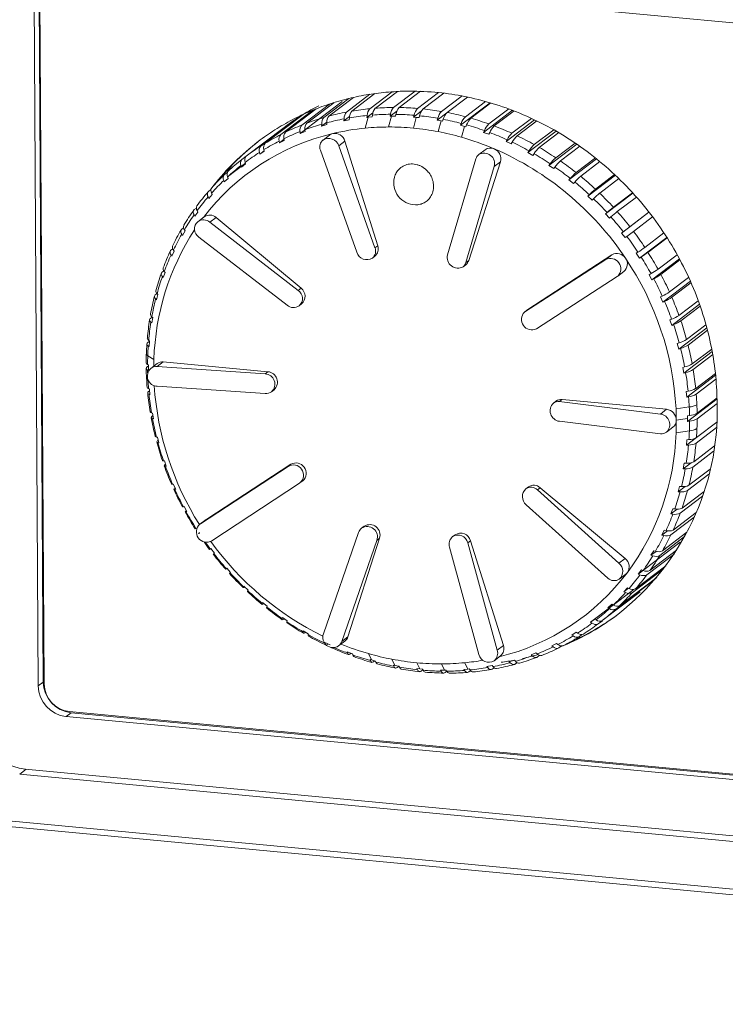
# Model space of a CAD drawing. Units: millimetres. Extents: x -1386 to 536, y 439 to 1788.
# Drawn here: x -583 to -559, y 1569 to 1602 of the extents above; entities that cross this region are included whole.
import ezdxf

# ---------------------------------------------------------------- set-up
doc = ezdxf.new("R2010")
doc.units = ezdxf.units.MM
doc.header["$LTSCALE"] = 23.1
doc.header["$MEASUREMENT"] = 0
doc.layers.get('0').update_dxf_attribs({"lineweight": 18})

msp = doc.modelspace()

# ---------------------------------------------------------------- linework, layer by layer
at = {"lineweight": 15}
for p, q in [((-581.991, 1579.732), (-582.236, 1619.155)), ((-582.065, 1619.285), (-581.82, 1579.862)), ((-581.792, 1579.801), (-582.037, 1619.224)), ((-539.124, 1600.585), (-575.396, 1604.002)), ((-571.458, 1599.343), (-570.659, 1599.95)), ((-571.277, 1599.375), (-570.488, 1599.975)), ((-570.661, 1599.457), (-569.9, 1600.036)), ((-570.476, 1599.473), (-569.722, 1600.046)), ((-569.85, 1599.498), (-569.116, 1600.056)), ((-569.663, 1599.498), (-568.934, 1600.052)), ((-569.032, 1599.466), (-568.318, 1600.009)), ((-568.844, 1599.449), (-568.134, 1599.988)), ((-568.212, 1599.361), (-567.514, 1599.892)), ((-568.025, 1599.326), (-567.33, 1599.855)), ((-573.047, 1598.611), (-571.611, 1599.703)), ((-572.988, 1598.898), (-572.045, 1599.615)), ((-572.818, 1598.963), (-571.899, 1599.662)), ((-572.236, 1599.156), (-571.381, 1599.806)), ((-572.06, 1599.205), (-571.22, 1599.844)), ((-567.568, 1598.891), (-566.557, 1599.661)), ((-567.398, 1599.183), (-566.711, 1599.705)), ((-567.213, 1599.132), (-566.528, 1599.652)), ((-574.24, 1598.274), (-572.943, 1599.26)), ((-573.709, 1598.571), (-572.614, 1599.404)), ((-573.547, 1598.652), (-572.495, 1599.452)), ((-571.548, 1599.047), (-571.356, 1599.193)), ((-570.766, 1599.159), (-570.557, 1599.318)), ((-570.766, 1599.159), (-570.757, 1599.224)), ((-570.572, 1599.24), (-570.581, 1599.175)), ((-570.022, 1598.832), (-569.921, 1599.2)), ((-569.972, 1599.2), (-569.739, 1599.377)), ((-569.972, 1599.2), (-569.958, 1599.265)), ((-569.921, 1599.2), (-569.972, 1599.2)), ((-569.784, 1599.199), (-569.921, 1599.2)), ((-569.771, 1599.264), (-569.784, 1599.199)), ((-569.17, 1599.169), (-568.905, 1599.37)), ((-569.17, 1599.169), (-569.152, 1599.233)), ((-568.982, 1599.151), (-568.964, 1599.216)), ((-568.366, 1599.066), (-568.038, 1599.316)), ((-566.781, 1598.648), (-565.79, 1599.401)), ((-566.595, 1598.934), (-565.917, 1599.449)), ((-566.413, 1598.867), (-565.737, 1599.381)), ((-574.393, 1598.178), (-573.096, 1599.165)), ((-573.096, 1599.165), (-573.087, 1599.151)), ((-572.31, 1598.864), (-572.132, 1598.999)), ((-572.31, 1598.864), (-572.309, 1598.927)), ((-572.134, 1598.913), (-572.31, 1598.864)), ((-572.133, 1598.976), (-572.134, 1598.913)), ((-571.548, 1599.047), (-571.543, 1599.111)), ((-571.366, 1599.08), (-571.548, 1599.047)), ((-571.362, 1599.144), (-571.366, 1599.08)), ((-570.82, 1598.792), (-570.719, 1599.163)), ((-570.719, 1599.163), (-570.766, 1599.159)), ((-570.581, 1599.175), (-570.719, 1599.163)), ((-569.177, 1598.793), (-569.076, 1599.16)), ((-569.076, 1599.16), (-569.17, 1599.169)), ((-569.076, 1599.16), (-568.982, 1599.151)), ((-568.366, 1599.066), (-568.344, 1599.13)), ((-568.23, 1599.04), (-568.366, 1599.066)), ((-568.23, 1599.04), (-568.331, 1598.672)), ((-568.179, 1599.031), (-568.23, 1599.04)), ((-568.157, 1599.095), (-568.179, 1599.031)), ((-567.568, 1598.891), (-567.542, 1598.955)), ((-567.43, 1598.853), (-567.568, 1598.891)), ((-567.43, 1598.853), (-567.531, 1598.482)), ((-567.383, 1598.841), (-567.43, 1598.853)), ((-567.356, 1598.904), (-567.383, 1598.841)), ((-566.011, 1598.336), (-565.036, 1599.077)), ((-565.809, 1598.616), (-565.139, 1599.125)), ((-565.632, 1598.534), (-564.963, 1599.042)), ((-574.892, 1597.832), (-573.595, 1598.818)), ((-573.047, 1598.611), (-573.05, 1598.673)), ((-572.877, 1598.676), (-573.047, 1598.611)), ((-572.88, 1598.738), (-572.877, 1598.676)), ((-572.262, 1598.387), (-572.041, 1598.555)), ((-566.781, 1598.648), (-566.75, 1598.71)), ((-566.599, 1598.581), (-566.781, 1598.648)), ((-566.568, 1598.643), (-566.599, 1598.581)), ((-565.264, 1597.959), (-564.302, 1598.69)), ((-565.046, 1598.231), (-564.382, 1598.736)), ((-564.876, 1598.134), (-564.212, 1598.638)), ((-573.753, 1598.291), (-573.76, 1598.351)), ((-573.753, 1598.291), (-573.596, 1598.411)), ((-573.591, 1598.372), (-573.753, 1598.291)), ((-573.598, 1598.432), (-573.591, 1598.372)), ((-571.517, 1598.351), (-571.728, 1598.19)), ((-571.728, 1598.19), (-570.488, 1594.699)), ((-571.517, 1598.351), (-570.392, 1594.772)), ((-566.011, 1598.336), (-565.976, 1598.396)), ((-565.834, 1598.254), (-566.011, 1598.336)), ((-565.799, 1598.314), (-565.834, 1598.254)), ((-564.545, 1597.519), (-563.593, 1598.243)), ((-564.313, 1597.782), (-563.653, 1598.284)), ((-564.15, 1597.671), (-563.491, 1598.172)), ((-574.424, 1597.905), (-574.434, 1597.964)), ((-574.424, 1597.905), (-574.274, 1598.019)), ((-574.27, 1598.001), (-574.424, 1597.905)), ((-574.281, 1598.059), (-574.27, 1598.001)), ((-572.353, 1598.041), (-571.112, 1594.55)), ((-566.944, 1597.889), (-566.727, 1598.054)), ((-565.264, 1597.959), (-565.225, 1598.017)), ((-565.093, 1597.862), (-565.264, 1597.959)), ((-565.054, 1597.92), (-565.093, 1597.862)), ((-575.522, 1597.129), (-574.915, 1597.59)), ((-575.053, 1597.458), (-575.067, 1597.514)), ((-574.91, 1597.568), (-575.053, 1597.458)), ((-575.035, 1597.722), (-574.892, 1597.831)), ((-574.924, 1597.624), (-574.91, 1597.568)), ((-567.04, 1597.748), (-568.006, 1594.465)), ((-566.201, 1597.642), (-567.283, 1594.271)), ((-566.201, 1597.642), (-566.413, 1597.481)), ((-564.545, 1597.519), (-564.502, 1597.575)), ((-564.382, 1597.408), (-564.545, 1597.519)), ((-563.86, 1597.021), (-562.916, 1597.739)), ((-563.615, 1597.273), (-562.958, 1597.773)), ((-563.46, 1597.148), (-562.804, 1597.647)), ((-575.638, 1597.199), (-575.631, 1597.205)), ((-575.631, 1597.205), (-575.532, 1597.28)), ((-567.379, 1594.198), (-566.413, 1597.481)), ((-564.339, 1597.464), (-564.382, 1597.408)), ((-563.215, 1596.466), (-562.275, 1597.181)), ((-562.956, 1596.708), (-562.302, 1597.205)), ((-575.636, 1596.952), (-575.654, 1597.005)), ((-575.504, 1597.075), (-575.636, 1596.952)), ((-575.522, 1597.128), (-575.504, 1597.075)), ((-563.86, 1597.021), (-563.814, 1597.073)), ((-563.706, 1596.896), (-563.86, 1597.021)), ((-563.659, 1596.949), (-563.706, 1596.896)), ((-562.811, 1596.57), (-562.157, 1597.068)), ((-576.188, 1596.62), (-576.174, 1596.633)), ((-576.174, 1596.633), (-576.092, 1596.695)), ((-576.049, 1596.526), (-576.169, 1596.39)), ((-576.119, 1596.675), (-576.089, 1596.715)), ((-576.069, 1596.577), (-576.049, 1596.526)), ((-563.215, 1596.466), (-563.165, 1596.516)), ((-562.614, 1595.861), (-561.677, 1596.573)), ((-562.343, 1596.09), (-561.69, 1596.586)), ((-576.169, 1596.39), (-576.189, 1596.441)), ((-563.07, 1596.329), (-563.215, 1596.466)), ((-563.02, 1596.379), (-563.07, 1596.329)), ((-562.209, 1595.941), (-561.556, 1596.438)), ((-576.648, 1595.779), (-576.67, 1595.825)), ((-576.663, 1596.009), (-576.591, 1596.063)), ((-576.541, 1595.926), (-576.648, 1595.779)), ((-576.564, 1595.973), (-576.541, 1595.926)), ((-562.614, 1595.861), (-562.56, 1595.907)), ((-562.48, 1595.712), (-562.614, 1595.861)), ((-562.061, 1595.209), (-561.126, 1595.92)), ((-561.779, 1595.424), (-561.127, 1595.92)), ((-576.542, 1595.595), (-576.32, 1595.764)), ((-575.916, 1595.739), (-576.128, 1595.578)), ((-573.11, 1593.246), (-576.128, 1595.578)), ((-575.916, 1595.739), (-573.014, 1593.32)), ((-562.427, 1595.759), (-562.48, 1595.712)), ((-561.657, 1595.265), (-561.005, 1595.762)), ((-577.068, 1595.121), (-577.093, 1595.164)), ((-577.092, 1595.338), (-577.028, 1595.386)), ((-576.975, 1595.278), (-577.068, 1595.121)), ((-577, 1595.322), (-576.975, 1595.278)), ((-562.061, 1595.209), (-562.005, 1595.252)), ((-561.939, 1595.05), (-562.061, 1595.209)), ((-562.005, 1595.252), (-561.779, 1595.424)), ((-561.657, 1595.265), (-561.883, 1595.093)), ((-561.27, 1594.716), (-560.617, 1595.213)), ((-576.511, 1595.07), (-573.494, 1592.738)), ((-561.883, 1595.093), (-561.939, 1595.05)), ((-561.453, 1594.347), (-560.517, 1595.059)), ((-561.161, 1594.548), (-560.508, 1595.045)), ((-577.459, 1594.625), (-577.4, 1594.67)), ((-577.349, 1594.589), (-577.427, 1594.422)), ((-577.376, 1594.628), (-577.349, 1594.589)), ((-570.392, 1594.772), (-570.488, 1594.699)), ((-561.561, 1594.515), (-561.503, 1594.554)), ((-561.453, 1594.347), (-561.561, 1594.515)), ((-577.427, 1594.422), (-577.454, 1594.462)), ((-570.578, 1594.353), (-570.492, 1594.419)), ((-567.283, 1594.271), (-567.379, 1594.198)), ((-562.603, 1594.304), (-565.363, 1592.517)), ((-565.266, 1592.59), (-562.391, 1594.465)), ((-562.391, 1594.465), (-562.603, 1594.304)), ((-561.394, 1594.386), (-561.453, 1594.347)), ((-561.024, 1593.609), (-560.085, 1594.323)), ((-560.818, 1593.971), (-560.164, 1594.468)), ((-560.723, 1593.796), (-560.069, 1594.293)), ((-577.76, 1593.875), (-577.703, 1593.919)), ((-577.659, 1593.862), (-577.722, 1593.688)), ((-577.688, 1593.898), (-577.659, 1593.862)), ((-567.475, 1594.057), (-567.385, 1594.126)), ((-562.196, 1593.735), (-561.984, 1593.896)), ((-561.119, 1593.785), (-561.057, 1593.82)), ((-577.722, 1593.688), (-577.751, 1593.723)), ((-564.973, 1591.936), (-562.213, 1593.723)), ((-562.213, 1593.723), (-562.196, 1593.735)), ((-561.024, 1593.609), (-561.119, 1593.785)), ((-560.962, 1593.645), (-561.024, 1593.609)), ((-560.655, 1592.842), (-559.711, 1593.56)), ((-560.427, 1593.195), (-559.772, 1593.693)), ((-560.347, 1593.013), (-559.691, 1593.512)), ((-577.994, 1593.095), (-577.936, 1593.139)), ((-577.934, 1593.136), (-577.904, 1593.104)), ((-573.014, 1593.32), (-573.11, 1593.246)), ((-577.951, 1592.923), (-577.981, 1592.955)), ((-577.904, 1593.104), (-577.951, 1592.923)), ((-560.736, 1593.024), (-560.673, 1593.055)), ((-560.655, 1592.842), (-560.736, 1593.024)), ((-560.592, 1592.873), (-560.655, 1592.842)), ((-560.101, 1592.393), (-559.443, 1592.894)), ((-573.08, 1592.722), (-572.994, 1592.787)), ((-565.379, 1592.505), (-565.283, 1592.578)), ((-565.379, 1592.505), (-565.363, 1592.517)), ((-565.266, 1592.59), (-565.363, 1592.517)), ((-565.283, 1592.578), (-565.266, 1592.59)), ((-560.351, 1592.051), (-559.4, 1592.774)), ((-560.036, 1592.206), (-559.376, 1592.707)), ((-578.158, 1592.291), (-578.098, 1592.336)), ((-578.112, 1592.134), (-578.143, 1592.162)), ((-578.112, 1592.348), (-578.081, 1592.321)), ((-578.081, 1592.321), (-578.112, 1592.134)), ((-560.416, 1592.238), (-560.351, 1592.265)), ((-560.351, 1592.051), (-560.416, 1592.238)), ((-560.286, 1592.078), (-560.351, 1592.051)), ((-560.112, 1591.243), (-559.152, 1591.973)), ((-559.842, 1591.571), (-559.179, 1592.075)), ((-559.792, 1591.381), (-559.129, 1591.886)), ((-578.252, 1591.467), (-578.188, 1591.516)), ((-578.22, 1591.54), (-578.189, 1591.517)), ((-578.189, 1591.517), (-578.204, 1591.327)), ((-560.162, 1591.433), (-560.096, 1591.455)), ((-578.204, 1591.327), (-578.235, 1591.35)), ((-560.112, 1591.243), (-560.162, 1591.433)), ((-560.046, 1591.265), (-560.112, 1591.243)), ((-559.941, 1590.423), (-558.968, 1591.162)), ((-559.652, 1590.737), (-558.984, 1591.245)), ((-578.041, 1590.883), (-578.253, 1591.007)), ((-577.72, 1590.805), (-577.932, 1590.644)), ((-577.72, 1590.805), (-574.149, 1590.469)), ((-559.618, 1590.544), (-558.949, 1591.053)), ((-578.274, 1590.632), (-578.227, 1590.668)), ((-578.258, 1590.719), (-578.227, 1590.7)), ((-578.225, 1590.508), (-578.257, 1590.527)), ((-578.257, 1590.527), (-578.255, 1590.428)), ((-578.227, 1590.7), (-578.225, 1590.508)), ((-578.148, 1590.581), (-577.93, 1590.747)), ((-574.245, 1590.396), (-577.932, 1590.644)), ((-574.149, 1590.469), (-574.245, 1590.396)), ((-559.975, 1590.615), (-559.908, 1590.633)), ((-559.941, 1590.423), (-559.975, 1590.615)), ((-559.874, 1590.441), (-559.941, 1590.423)), ((-578.235, 1590.183), (-578.246, 1590.189)), ((-559.839, 1589.597), (-558.85, 1590.349)), ((-559.531, 1589.895), (-558.857, 1590.408)), ((-559.514, 1589.702), (-558.837, 1590.216)), ((-578.226, 1589.89), (-578.195, 1589.876)), ((-578.225, 1589.79), (-578.189, 1589.817)), ((-578.195, 1589.876), (-578.177, 1589.683)), ((-577.928, 1589.971), (-574.241, 1589.723)), ((-574.025, 1589.786), (-573.935, 1589.854)), ((-559.857, 1589.79), (-559.789, 1589.804)), ((-559.839, 1589.597), (-559.857, 1589.79)), ((-578.177, 1589.683), (-578.209, 1589.697)), ((-564.394, 1589.396), (-564.304, 1589.464)), ((-564.095, 1589.522), (-564.191, 1589.449)), ((-560.735, 1589.024), (-564.191, 1589.449)), ((-564.095, 1589.522), (-560.524, 1589.185)), ((-559.772, 1589.611), (-559.839, 1589.597)), ((-559.808, 1588.773), (-558.798, 1589.541)), ((-559.482, 1589.054), (-558.799, 1589.573)), ((-560.524, 1589.185), (-560.735, 1589.024)), ((-559.75, 1589.264), (-560.203, 1589.203)), ((-559.481, 1588.861), (-558.796, 1589.382)), ((-578.124, 1589.061), (-578.093, 1589.051)), ((-578.104, 1588.948), (-578.079, 1588.968)), ((-578.093, 1589.051), (-578.059, 1588.859)), ((-578.059, 1588.859), (-578.09, 1588.868)), ((-564.187, 1588.775), (-560.731, 1588.351)), ((-560.193, 1588.818), (-559.808, 1588.869)), ((-559.809, 1588.965), (-559.741, 1588.975)), ((-559.808, 1588.869), (-559.809, 1588.965)), ((-559.808, 1588.773), (-559.808, 1588.869)), ((-559.74, 1588.782), (-559.808, 1588.773)), ((-560.528, 1588.404), (-560.31, 1588.57)), ((-559.747, 1588.447), (-560.2, 1588.386)), ((-559.52, 1588.028), (-558.823, 1588.558)), ((-559.505, 1588.218), (-558.811, 1588.745)), ((-577.952, 1588.236), (-577.922, 1588.231)), ((-577.922, 1588.231), (-577.872, 1588.041)), ((-577.914, 1588.114), (-577.895, 1588.128)), ((-559.846, 1587.956), (-559.504, 1588.216)), ((-559.846, 1587.956), (-559.83, 1588.146)), ((-559.83, 1588.146), (-559.763, 1588.151)), ((-577.872, 1588.041), (-577.902, 1588.046)), ((-559.778, 1587.961), (-559.846, 1587.956)), ((-559.63, 1587.208), (-558.918, 1587.749)), ((-559.598, 1587.394), (-558.89, 1587.933)), ((-577.712, 1587.423), (-577.683, 1587.423)), ((-577.683, 1587.423), (-577.618, 1587.236)), ((-577.655, 1587.292), (-577.642, 1587.302)), ((-577.618, 1587.236), (-577.647, 1587.237)), ((-573.459, 1587.235), (-576.45, 1585.272)), ((-576.239, 1585.433), (-573.363, 1587.309)), ((-573.363, 1587.309), (-573.459, 1587.235)), ((-559.954, 1587.153), (-559.685, 1587.358)), ((-559.954, 1587.153), (-559.922, 1587.339)), ((-559.886, 1587.153), (-559.954, 1587.153)), ((-559.922, 1587.339), (-559.855, 1587.34)), ((-559.763, 1586.59), (-559.036, 1587.142)), ((-573.052, 1586.667), (-572.956, 1586.74)), ((-559.81, 1586.408), (-559.079, 1586.965)), ((-577.406, 1586.628), (-577.379, 1586.632)), ((-577.379, 1586.632), (-577.298, 1586.45)), ((-577.329, 1586.49), (-577.32, 1586.497)), ((-577.298, 1586.45), (-577.325, 1586.446)), ((-576.06, 1584.691), (-573.069, 1586.655)), ((-573.052, 1586.667), (-573.069, 1586.655)), ((-565.332, 1586.465), (-565.246, 1586.53)), ((-564.842, 1586.506), (-564.938, 1586.433)), ((-562.152, 1583.925), (-564.938, 1586.433)), ((-564.842, 1586.506), (-561.94, 1584.086)), ((-560.131, 1586.369), (-560.083, 1586.551)), ((-560.131, 1586.369), (-559.895, 1586.548)), ((-560.083, 1586.551), (-560.017, 1586.547)), ((-560.064, 1586.365), (-560.131, 1586.369)), ((-560.059, 1585.635), (-559.302, 1586.211)), ((-559.996, 1585.81), (-559.245, 1586.381)), ((-577.035, 1585.857), (-577.011, 1585.864)), ((-577.011, 1585.864), (-576.916, 1585.689)), ((-565.322, 1585.925), (-562.535, 1583.417)), ((-560.375, 1585.611), (-560.312, 1585.786)), ((-560.375, 1585.611), (-560.164, 1585.772)), ((-560.312, 1585.786), (-560.247, 1585.778)), ((-576.916, 1585.689), (-576.94, 1585.681)), ((-576.938, 1585.714), (-576.932, 1585.719)), ((-576.468, 1585.26), (-576.256, 1585.421)), ((-576.239, 1585.433), (-576.45, 1585.272)), ((-576.256, 1585.421), (-576.239, 1585.433)), ((-560.376, 1584.893), (-559.582, 1585.498)), ((-560.31, 1585.603), (-560.375, 1585.611)), ((-560.298, 1585.06), (-559.513, 1585.657)), ((-576.604, 1585.115), (-576.581, 1585.126)), ((-576.581, 1585.126), (-576.574, 1585.114)), ((-576.45, 1585.272), (-576.468, 1585.26)), ((-570.945, 1585.122), (-570.855, 1585.191)), ((-560.685, 1584.885), (-560.607, 1585.052)), ((-560.607, 1585.052), (-560.544, 1585.04)), ((-576.473, 1584.959), (-576.495, 1584.947)), ((-576.487, 1584.969), (-576.482, 1584.973)), ((-571.053, 1584.973), (-572.25, 1581.514)), ((-571.411, 1581.408), (-570.33, 1584.779)), ((-570.33, 1584.779), (-570.426, 1584.706)), ((-567.834, 1584.833), (-567.748, 1584.898)), ((-560.757, 1584.19), (-559.909, 1584.835)), ((-560.685, 1584.885), (-560.492, 1585.032)), ((-560.622, 1584.873), (-560.685, 1584.885)), ((-560.664, 1584.347), (-559.83, 1584.981)), ((-576.137, 1584.39), (-576.115, 1584.408)), ((-576.115, 1584.408), (-576.095, 1584.424)), ((-576.099, 1584.42), (-576.114, 1584.408)), ((-576.099, 1584.42), (-576.094, 1584.423)), ((-576.095, 1584.424), (-575.973, 1584.265)), ((-571.623, 1581.247), (-570.426, 1584.706)), ((-566.935, 1580.805), (-567.944, 1584.472)), ((-567.224, 1584.694), (-567.32, 1584.621)), ((-566.31, 1580.955), (-567.32, 1584.621)), ((-567.224, 1584.694), (-566.099, 1581.115)), ((-561.493, 1583.548), (-560.057, 1584.64)), ((-575.993, 1584.25), (-576.016, 1584.232)), ((-575.973, 1584.265), (-575.993, 1584.25)), ((-561.94, 1584.086), (-562.152, 1583.925)), ((-561.2, 1583.529), (-560.268, 1584.238)), ((-561.093, 1583.676), (-560.184, 1584.367)), ((-561.059, 1584.195), (-560.966, 1584.353)), ((-561.059, 1584.195), (-560.88, 1584.331)), ((-560.998, 1584.179), (-561.059, 1584.195)), ((-560.966, 1584.353), (-560.905, 1584.337)), ((-575.571, 1583.742), (-575.554, 1583.761)), ((-575.554, 1583.761), (-575.421, 1583.613)), ((-575.547, 1583.744), (-575.542, 1583.748)), ((-561.702, 1582.916), (-560.627, 1583.733)), ((-561.582, 1583.052), (-560.548, 1583.838)), ((-575.421, 1583.613), (-575.437, 1583.594)), ((-562.142, 1583.385), (-561.92, 1583.553)), ((-562.126, 1582.48), (-560.864, 1583.439)), ((-561.493, 1583.548), (-561.387, 1583.695)), ((-561.434, 1583.528), (-561.493, 1583.548)), ((-561.387, 1583.695), (-561.327, 1583.676)), ((-574.978, 1583.122), (-574.964, 1583.145)), ((-574.964, 1583.145), (-574.819, 1583.007)), ((-574.945, 1583.115), (-574.938, 1583.12)), ((-562.258, 1582.356), (-560.961, 1583.342)), ((-561.985, 1582.947), (-561.865, 1583.083)), ((-561.985, 1582.947), (-561.826, 1583.068)), ((-561.865, 1583.083), (-561.809, 1583.061)), ((-560.973, 1583.356), (-560.961, 1583.342)), ((-574.819, 1583.007), (-574.833, 1582.985)), ((-563.124, 1581.906), (-561.688, 1582.998)), ((-562.721, 1581.963), (-561.424, 1582.949)), ((-561.928, 1582.925), (-561.985, 1582.947)), ((-561.648, 1583.029), (-561.688, 1582.998)), ((-574.339, 1582.553), (-574.329, 1582.578)), ((-574.329, 1582.578), (-574.174, 1582.453)), ((-574.296, 1582.537), (-574.287, 1582.544)), ((-574.174, 1582.453), (-574.184, 1582.428)), ((-562.53, 1582.399), (-562.398, 1582.522)), ((-562.53, 1582.399), (-562.379, 1582.513)), ((-562.476, 1582.373), (-562.53, 1582.399)), ((-562.398, 1582.522), (-562.344, 1582.496)), ((-573.659, 1582.038), (-573.653, 1582.066)), ((-573.653, 1582.066), (-573.489, 1581.954)), ((-573.606, 1582.014), (-573.593, 1582.025)), ((-573.489, 1581.954), (-573.496, 1581.926)), ((-563.124, 1581.906), (-562.981, 1582.016)), ((-563.074, 1581.877), (-563.124, 1581.906)), ((-562.981, 1582.016), (-562.931, 1581.987)), ((-562.864, 1581.853), (-562.72, 1581.962)), ((-572.944, 1581.581), (-572.941, 1581.612)), ((-572.941, 1581.612), (-572.771, 1581.515)), ((-572.88, 1581.551), (-572.861, 1581.566)), ((-572.771, 1581.515), (-572.773, 1581.484)), ((-571.411, 1581.408), (-571.623, 1581.247)), ((-563.764, 1581.472), (-563.61, 1581.568)), ((-563.717, 1581.442), (-563.764, 1581.472)), ((-563.61, 1581.568), (-563.564, 1581.538)), ((-563.516, 1581.411), (-563.524, 1581.406)), ((-563.516, 1581.411), (-563.416, 1581.487)), ((-572.2, 1581.22), (-572.023, 1581.138)), ((-572.124, 1581.151), (-572.097, 1581.172)), ((-571.73, 1581.098), (-571.513, 1581.263)), ((-566.099, 1581.115), (-566.31, 1580.955)), ((-564.443, 1581.102), (-564.281, 1581.183)), ((-564.4, 1581.069), (-564.443, 1581.102)), ((-564.281, 1581.183), (-564.238, 1581.15)), ((-564.209, 1581.033), (-564.225, 1581.023)), ((-564.209, 1581.033), (-564.126, 1581.096)), ((-564.083, 1581.097), (-564.172, 1581.061)), ((-571.429, 1580.859), (-571.435, 1580.893)), ((-571.435, 1580.893), (-571.253, 1580.826)), ((-571.343, 1580.818), (-571.307, 1580.846)), ((-571.253, 1580.826), (-571.248, 1580.792)), ((-570.604, 1580.62), (-570.709, 1580.835)), ((-566.421, 1580.594), (-566.199, 1580.762)), ((-565.157, 1580.797), (-564.987, 1580.863)), ((-565.118, 1580.763), (-565.157, 1580.797)), ((-564.987, 1580.863), (-564.948, 1580.828)), ((-564.938, 1580.722), (-564.865, 1580.777)), ((-570.641, 1580.597), (-570.651, 1580.633)), ((-570.651, 1580.633), (-570.604, 1580.62)), ((-570.604, 1580.62), (-570.466, 1580.582)), ((-570.544, 1580.553), (-570.495, 1580.59)), ((-570.466, 1580.582), (-570.456, 1580.547)), ((-569.805, 1580.433), (-569.909, 1580.645)), ((-569.841, 1580.406), (-569.855, 1580.442)), ((-569.855, 1580.442), (-569.805, 1580.433)), ((-569.805, 1580.433), (-569.668, 1580.408)), ((-569.731, 1580.359), (-569.667, 1580.407)), ((-569.668, 1580.408), (-569.654, 1580.371)), ((-568.959, 1580.314), (-569.063, 1580.524)), ((-568.218, 1580.486), (-568.113, 1580.274)), ((-567.42, 1580.526), (-567.315, 1580.31)), ((-566.668, 1580.394), (-566.487, 1580.427)), ((-566.636, 1580.357), (-566.668, 1580.394)), ((-566.487, 1580.427), (-566.455, 1580.39)), ((-566.479, 1580.31), (-566.42, 1580.355)), ((-565.901, 1580.561), (-565.724, 1580.61)), ((-565.865, 1580.525), (-565.901, 1580.561)), ((-565.724, 1580.61), (-565.689, 1580.574)), ((-565.696, 1580.48), (-565.632, 1580.529)), ((-569.053, 1580.323), (-568.959, 1580.314)), ((-569.034, 1580.285), (-569.053, 1580.323)), ((-568.959, 1580.314), (-568.865, 1580.305)), ((-568.912, 1580.237), (-568.853, 1580.282)), ((-568.865, 1580.305), (-568.846, 1580.268)), ((-568.25, 1580.274), (-568.113, 1580.274)), ((-568.227, 1580.237), (-568.25, 1580.274)), ((-568.113, 1580.274), (-568.063, 1580.274)), ((-568.093, 1580.188), (-568.036, 1580.231)), ((-568.063, 1580.274), (-568.04, 1580.236)), ((-567.453, 1580.298), (-567.315, 1580.31)), ((-567.426, 1580.261), (-567.453, 1580.298)), ((-567.315, 1580.31), (-567.268, 1580.314)), ((-567.28, 1580.212), (-567.223, 1580.255)), ((-567.268, 1580.314), (-567.241, 1580.277)), ((-581.991, 1579.732), (-581.82, 1579.862)), ((-581.045, 1578.682), (-580.874, 1578.812)), ((-523.724, 1573.282), (-581.045, 1578.682)), ((-523.62, 1573.456), (-580.941, 1578.856)), ((-580.874, 1578.812), (-523.553, 1573.412)), ((-582.402, 1576.888), (-582.627, 1576.717)), ((-522.111, 1571.016), (-582.627, 1576.717)), ((-582.443, 1576.891), (-522.303, 1571.226)), ((-586.188, 1575.418), (-518.53, 1569.045)), ((-586.187, 1575.226), (-518.529, 1568.853))]:
    msp.add_line(p, q, dxfattribs=at)
for centre, radius, start, end in [((-568.674, 1592.26), 8.199, 117.12, 121.3726), ((-571.837, 1599.008), 0.298, 138.5203, 186.0676), ((-569.852, 1590.94), 8.554, 100.825, 104.9589), ((-571.212, 1599.122), 0.33, 138.0719, 181.819), ((-571.031, 1599.154), 0.33, 138.0719, 181.819), ((-569.926, 1590.651), 8.613, 95.538, 99.5948), ((-569.819, 1590.756), 8.741, 95.529, 99.6038), ((-570.39, 1599.209), 0.368, 137.5324, 177.5985), ((-570.205, 1599.225), 0.368, 137.5324, 177.5985), ((-569.908, 1590.442), 8.824, 90.3257, 94.3177), ((-569.801, 1590.544), 8.955, 90.3169, 94.3266), ((-569.55, 1599.218), 0.411, 136.9141, 173.3985), ((-569.363, 1599.217), 0.411, 136.9141, 173.3985), ((-569.909, 1590.211), 9.054, 85.2019, 89.1258), ((-569.802, 1590.31), 9.189, 85.1932, 89.1345), ((-568.699, 1599.147), 0.461, 136.2277, 169.2129), ((-568.511, 1599.129), 0.461, 136.2277, 169.2129), ((-569.932, 1589.968), 9.298, 80.1681, 84.0231), ((-569.825, 1590.063), 9.437, 80.1596, 84.0316), ((-567.84, 1598.995), 0.522, 135.4826, 165.0365), ((-567.653, 1598.961), 0.522, 135.4826, 165.0364), ((-569.871, 1589.813), 9.691, 75.2147, 79.0187), ((-566.979, 1598.759), 0.596, 134.6874, 160.8652), ((-568.695, 1592.294), 8.159, 122.6408, 126.9071), ((-569.936, 1591.202), 8.28, 111.6331, 115.8581), ((-572.786, 1598.721), 0.269, 138.8638, 190.3534), ((-572.616, 1598.787), 0.269, 138.8638, 190.3534), ((-569.999, 1590.98), 8.276, 106.206, 110.3723), ((-569.893, 1591.09), 8.399, 106.1968, 110.3815), ((-572.013, 1598.959), 0.298, 138.5203, 186.0677), ((-569.958, 1590.832), 8.429, 100.8342, 104.9498), ((-569.977, 1589.721), 9.549, 75.2231, 79.0103), ((-566.793, 1598.708), 0.596, 134.6874, 160.8652), ((-570.043, 1589.481), 9.798, 70.3629, 74.0855), ((-569.938, 1589.569), 9.944, 70.3547, 74.0938), ((-566.117, 1598.437), 0.69, 133.8496, 156.6962), ((-565.935, 1598.37), 0.69, 133.8496, 156.6962), ((-570.022, 1589.34), 10.188, 65.5732, 69.2525), ((-570.143, 1591.008), 7.806, 103.2516, 142.6812), ((-569.972, 1591.274), 8.199, 117.12, 121.3726), ((-573.526, 1598.413), 0.243, 139.0864, 194.6869), ((-573.364, 1598.493), 0.243, 139.0865, 194.6869), ((-570.041, 1591.09), 8.158, 111.6425, 115.8487), ((-571.866, 1598.324), 0.289, 103.3176, 127.1751), ((-570.022, 1590.593), 8.238, 95.5578, 103.4078), ((-571.865, 1598.25), 0.363, 16.223, 100.7112), ((-569.997, 1590.347), 8.485, 90.1703, 95.5679), ((-569.996, 1590.112), 8.72, 84.6052, 90.1687), ((-570.02, 1589.858), 8.975, 79.1479, 84.6052), ((-570.068, 1589.606), 9.232, 74.0473, 79.1495), ((-570.126, 1589.255), 10.039, 65.5814, 69.2443), ((-565.254, 1598.021), 0.813, 132.9762, 152.5271), ((-565.077, 1597.939), 0.813, 132.9762, 152.5271), ((-570.118, 1589.134), 10.415, 60.8625, 64.4881), ((-569.438, 1591.713), 8.322, 127.267, 142.0688), ((-569.372, 1591.768), 8.318, 127.8579, 140.9983), ((-569.992, 1591.308), 8.159, 122.6408, 126.9071), ((-574.228, 1598.035), 0.219, 139.17, 199.0805), ((-574.074, 1598.131), 0.219, 139.17, 199.0805), ((-570.076, 1591.161), 8.079, 117.1294, 121.3632), ((-572.074, 1598.153), 0.301, 128.8678, 201.8107), ((-572.071, 1598.083), 0.359, 17.377, 122.1985), ((-570.152, 1589.318), 9.531, 66.9148, 74.0369), ((-570.22, 1589.053), 10.262, 60.8706, 64.4801), ((-564.387, 1597.501), 0.984, 132.0732, 148.3565), ((-570.097, 1591.194), 8.04, 122.6502, 126.8977), ((-566.778, 1597.673), 0.272, 127.4871, 163.9965), ((-566.762, 1597.576), 0.362, 344.8079, 120.1486), ((-566.544, 1597.803), 0.311, 65.5812, 126.1085), ((-566.559, 1597.744), 0.372, 344.1937, 67.234), ((-570.496, 1588.634), 10.296, 33.7081, 66.6503), ((-564.217, 1597.404), 0.984, 132.0732, 148.3565), ((-570.319, 1588.879), 10.462, 56.221, 59.7845), ((-570.218, 1588.958), 10.618, 56.2131, 59.7924), ((-568.068, 1592.562), 8.835, 145.8626, 147.7838), ((-570.095, 1591.193), 8.042, 128.1867, 132.4335), ((-569.935, 1591.233), 8.253, 128.1773, 132.4428), ((-574.884, 1597.593), 0.199, 139.8583, 203.347), ((-574.743, 1597.703), 0.197, 139.093, 203.5487), ((-563.5, 1596.852), 1.236, 131.1463, 144.1836), ((-563.337, 1596.74), 1.236, 131.1463, 144.1836), ((-570.314, 1588.816), 10.789, 51.6143, 55.1556), ((-569.906, 1591.203), 8.295, 133.7106, 137.9607), ((-575.486, 1597.089), 0.188, 144.385, 206.7128), ((-575.356, 1597.213), 0.186, 143.3196, 206.9797), ((-570.414, 1588.739), 10.631, 51.6222, 55.1477), ((-562.55, 1596.013), 1.65, 130.2009, 140.0081), ((-570.065, 1591.161), 8.085, 133.72, 137.9516), ((-569.096, 1596.922), 0.75, 165.6317, 269.1613), ((-562.395, 1595.888), 1.65, 130.2009, 140.0081), ((-570.497, 1588.636), 10.764, 47.0626, 50.5591), ((-570.399, 1588.711), 10.924, 47.0549, 50.5669), ((-569.846, 1591.149), 8.376, 139.2219, 143.4428), ((-576.037, 1596.529), 0.176, 149.068, 210.2157), ((-575.919, 1596.665), 0.174, 147.9937, 210.4727), ((-561.397, 1594.799), 2.464, 129.2418, 135.8304), ((-561.253, 1594.662), 2.464, 129.2418, 135.8304), ((-570.463, 1588.643), 11.017, 42.5226, 46.0147), ((-570.003, 1591.106), 8.169, 139.2313, 143.4339), ((-569.098, 1596.817), 0.645, 269.1365, 276.9206), ((-570.56, 1588.569), 10.856, 42.5303, 46.007), ((-569.751, 1591.081), 8.493, 144.6935, 148.8727), ((-569.904, 1591.035), 8.291, 144.7027, 148.8641), ((-576.534, 1595.917), 0.164, 153.8776, 213.8858), ((-576.61, 1595.938), 0.0884, 127.0417, 144.5859), ((-576.429, 1596.064), 0.163, 152.8008, 214.1339), ((-576.134, 1595.499), 0.324, 47.9586, 125.0772), ((-559.359, 1592.308), 4.817, 128.2735, 131.6509), ((-559.225, 1592.159), 4.817, 128.2735, 131.6509), ((-570.499, 1588.61), 11.066, 38.0051, 41.4869), ((-576.326, 1595.344), 0.331, 130.7176, 235.9413), ((-576.346, 1595.315), 0.342, 50.4267, 124.9481), ((-570.596, 1588.536), 10.904, 38.0128, 41.4792), ((-569.507, 1590.644), 8.537, 146.84, 178.3925), ((-569.62, 1591.004), 8.644, 150.1097, 154.2368), ((-569.769, 1590.956), 8.447, 150.1187, 154.2284), ((-576.973, 1595.257), 0.152, 158.7953, 217.7545), ((-577.04, 1595.269), 0.0859, 126.7975, 149.8234), ((-576.882, 1595.414), 0.15, 157.7212, 217.9951), ((-570.501, 1588.609), 11.069, 33.4897, 36.971), ((-570.598, 1588.535), 10.907, 33.4974, 36.9633), ((-569.457, 1590.928), 8.825, 155.4571, 159.524), ((-577.351, 1594.554), 0.139, 163.8083, 221.8595), ((-577.409, 1594.558), 0.0828, 126.3995, 154.8583), ((-577.274, 1594.721), 0.138, 162.7424, 222.0941), ((-570.77, 1594.657), 0.359, 197.3383, 302.2395), ((-570.767, 1594.587), 0.301, 308.8876, 21.7935), ((-570.692, 1594.667), 0.318, 308.9508, 19.3368), ((-562.221, 1594.171), 0.34, 31.3282, 119.9516), ((-564.443, 1599.031), 5.356, 303.2899, 306.3277), ((-564.334, 1598.864), 5.356, 303.2899, 306.3277), ((-570.464, 1588.632), 11.025, 28.9638, 32.4544), ((-569.599, 1590.876), 8.634, 155.4658, 159.516), ((-567.657, 1594.37), 0.362, 164.8323, 300.1245), ((-567.641, 1594.273), 0.272, 307.4886, 343.9953), ((-567.564, 1594.36), 0.294, 307.4842, 342.5358), ((-562.444, 1593.987), 0.354, 314.4628, 116.5196), ((-562.197, 1594.15), 0.332, 310.043, 36.5613), ((-570.316, 1588.669), 10.127, 3.0256, 34.1076), ((-570.561, 1588.558), 10.863, 28.9715, 32.4466), ((-569.264, 1590.858), 9.03, 160.7258, 164.7267), ((-577.664, 1593.814), 0.126, 168.9105, 226.2482), ((-577.714, 1593.811), 0.0792, 125.8068, 159.6428), ((-577.602, 1593.989), 0.125, 167.8586, 226.4781), ((-562.322, 1596.091), 2.599, 299.1102, 305.3587), ((-569.399, 1590.804), 8.847, 160.7342, 164.7191), ((-562.227, 1595.915), 2.599, 299.1102, 305.3587), ((-570.484, 1588.6), 10.776, 24.4225, 27.9165), ((-570.385, 1588.674), 10.936, 24.4148, 27.9242), ((-577.863, 1593.223), 0.112, 173.0762, 231.2047), ((-573.296, 1592.972), 0.331, 310.7463, 55.9127), ((-573.22, 1593.045), 0.343, 311.2108, 53.1373), ((-561.394, 1594.606), 1.71, 294.9323, 304.3984), ((-569.047, 1590.801), 9.254, 165.9088, 169.8406), ((-569.175, 1590.745), 9.08, 165.9168, 169.8334), ((-577.95, 1593.034), 0.0752, 124.9863, 164.1069), ((-577.91, 1593.043), 0.114, 174.1096, 230.9773), ((-561.313, 1594.424), 1.71, 294.9323, 304.3984), ((-570.367, 1588.651), 10.647, 19.8383, 23.3604), ((-570.266, 1588.727), 10.805, 19.8305, 23.3682), ((-573.276, 1593.002), 0.342, 230.4083, 304.9667), ((-565.131, 1592.253), 0.354, 134.4678, 296.5146), ((-568.814, 1590.762), 9.49, 171.0024, 174.8644), ((-568.933, 1590.704), 9.325, 171.01, 174.8577), ((-578.118, 1592.232), 0.071, 123.9139, 168.1555), ((-578.087, 1592.245), 0.101, 179.4342, 236.1149), ((-578.056, 1592.431), 0.0999, 178.4233, 236.3424), ((-560.801, 1593.452), 1.27, 290.7566, 303.4513), ((-560.736, 1593.265), 1.27, 290.7566, 303.4513), ((-570.107, 1588.782), 10.637, 15.1993, 18.7741), ((-570.21, 1588.706), 10.482, 15.2072, 18.7662), ((-578.216, 1591.411), 0.0668, 122.5743, 171.6694), ((-578.179, 1591.618), 0.0878, 183.9538, 241.9747), ((-560.383, 1592.419), 1.006, 286.5834, 302.5223), ((-568.615, 1590.745), 9.69, 176.0019, 178.1033), ((-578.193, 1591.428), 0.0887, 184.9378, 241.7442), ((-568.726, 1590.687), 9.532, 176.0089, 178.0762), ((-560.333, 1592.229), 1.006, 286.5834, 302.5223), ((-570.02, 1588.756), 10.285, 10.5183, 14.1226), ((-569.914, 1588.833), 10.438, 10.5103, 14.1306), ((-568.522, 1590.742), 9.784, 178.1026, 179.7951), ((-578.23, 1590.79), 0.0763, 189.7605, 248.2024), ((-578.226, 1591.077), 0.0751, 188.3008, 248.6266), ((-568.63, 1590.683), 9.628, 178.0756, 179.7885), ((-568.776, 1590.558), 9.271, 177.9898, 179.3806), ((-577.751, 1590.508), 0.298, 84.0513, 126.8278), ((-578.242, 1590.578), 0.0627, 120.9714, 174.491), ((-578.228, 1590.598), 0.0771, 190.7123, 247.9655), ((-568.377, 1590.743), 9.929, 180.918, 182.8734), ((-577.916, 1590.32), 0.349, 131.6476, 268.1412), ((-577.956, 1590.324), 0.321, 85.6666, 126.825), ((-574.177, 1590.114), 0.355, 312.8269, 85.5272), ((-560.086, 1591.442), 0.829, 282.4126, 301.6165), ((-560.052, 1591.25), 0.829, 282.4126, 301.6165), ((-569.802, 1588.794), 10.063, 5.7617, 9.4187), ((-569.693, 1588.871), 10.213, 5.7536, 9.4268), ((-568.286, 1590.747), 10.019, 182.8731, 184.6468), ((-578.216, 1590.262), 0.0787, 192.3501, 247.628), ((-568.384, 1590.689), 9.874, 182.9021, 184.6405), ((-574.257, 1590.047), 0.349, 311.6261, 88.1628), ((-578.209, 1589.954), 0.0657, 195.9989, 255.1402), ((-578.196, 1589.738), 0.0589, 119.1453, 176.4048), ((-567.938, 1590.648), 10.113, 183.7077, 212.2964), ((-574.217, 1590.043), 0.321, 265.6663, 306.8254), ((-559.89, 1590.498), 0.701, 278.2433, 300.7396), ((-578.191, 1589.761), 0.0664, 196.9114, 254.8936), ((-568.104, 1590.765), 10.202, 185.7552, 189.4244), ((-568.196, 1590.707), 10.063, 185.7617, 189.4187), ((-564.228, 1589.174), 0.277, 82.3205, 126.8241), ((-564.126, 1589.225), 0.298, 84.0513, 126.8278), ((-559.872, 1590.305), 0.701, 278.2434, 300.7396), ((-569.607, 1588.813), 9.867, 2.6207, 4.6409), ((-569.494, 1588.891), 10.013, 2.5878, 4.6492), ((-578.117, 1589.116), 0.0562, 202.9276, 262.9039), ((-564.141, 1589.135), 0.363, 134.0723, 262.8586), ((-567.645, 1589.148), 8.852, 308.0435, 1.359), ((-560.568, 1588.813), 0.375, 0.7808, 83.2301), ((-569.603, 1588.759), 9.411, 0.3581, 2.7053), ((-559.793, 1589.867), 0.605, 274.063, 299.8922), ((-569.513, 1588.817), 9.773, 0.9243, 2.6202), ((-569.398, 1588.895), 9.917, 0.916, 2.5872), ((-578.079, 1588.899), 0.0558, 117.1999, 177.1144), ((-578.083, 1588.925), 0.0568, 203.7903, 262.6444), ((-567.894, 1590.802), 10.416, 190.5121, 194.1281), ((-567.978, 1590.746), 10.285, 190.5183, 194.1226), ((-560.781, 1588.664), 0.363, 314.1038, 82.827), ((-560.498, 1588.81), 0.305, 308.0377, 1.3644), ((-569.48, 1588.76), 9.287, 357.6947, 0.3588), ((-569.36, 1588.818), 9.621, 357.7894, 359.789), ((-559.784, 1589.578), 0.605, 274.0744, 299.8978), ((-559.783, 1589.386), 0.605, 274.0744, 299.8978), ((-569.246, 1588.896), 9.765, 357.8271, 359.7972), ((-569.264, 1588.814), 9.525, 356.0084, 357.789), ((-559.789, 1589.05), 0.605, 274.0604, 299.8899), ((-569.148, 1588.892), 9.667, 356, 357.8269), ((-577.953, 1588.284), 0.048, 210.9803, 271.5693), ((-577.891, 1588.065), 0.0537, 115.35, 176.2096), ((-568.664, 1588.656), 8.468, 323.4131, 358.1699), ((-560.694, 1588.626), 0.277, 262.3206, 306.8238), ((-559.762, 1588.68), 0.529, 269.9035, 299.0977), ((-577.903, 1588.094), 0.0486, 211.7762, 271.296), ((-567.71, 1590.85), 10.606, 195.2013, 198.7715), ((-567.788, 1590.795), 10.482, 195.2072, 198.7662), ((-569.065, 1588.797), 9.325, 351.01, 354.8577), ((-559.777, 1588.49), 0.529, 269.9035, 299.0977), ((-568.945, 1588.875), 9.463, 351.0015, 354.8662), ((-577.72, 1587.464), 0.0417, 220.8905, 281.0657), ((-577.633, 1587.244), 0.0535, 113.9958, 173.1248), ((-577.655, 1587.278), 0.0422, 221.5922, 280.7842), ((-567.56, 1590.902), 10.765, 199.8327, 203.3655), ((-567.631, 1590.85), 10.647, 199.8383, 203.3604), ((-573.28, 1586.934), 0.351, 310.4689, 120.7986), ((-573.194, 1587), 0.352, 312.4276, 118.6974), ((-568.823, 1588.756), 9.08, 345.9168, 349.8334), ((-559.852, 1587.619), 0.467, 265.7278, 298.347), ((-559.82, 1587.805), 0.467, 265.7278, 298.347), ((-568.7, 1588.833), 9.215, 345.9081, 349.8421), ((-577.419, 1586.664), 0.0381, 233.8893, 290.9301), ((-577.306, 1586.438), 0.057, 113.8105, 167.1102), ((-577.339, 1586.482), 0.0386, 234.4528, 290.6616), ((-567.446, 1590.952), 10.889, 204.4171, 207.9215), ((-567.514, 1590.902), 10.776, 204.4225, 207.9165), ((-565.095, 1586.199), 0.356, 131.6936, 230.4072), ((-565.154, 1586.214), 0.307, 45.3684, 125.2123), ((-565.059, 1586.265), 0.324, 47.9391, 125.0969), ((-560.003, 1586.777), 0.416, 261.5434, 297.6539), ((-559.956, 1586.958), 0.416, 261.5434, 297.6539), ((-568.472, 1588.773), 8.979, 340.7253, 344.728), ((-568.599, 1588.697), 8.847, 340.7342, 344.7191), ((-577.055, 1585.891), 0.0397, 251.9079, 299.8669), ((-560.165, 1586.141), 0.372, 257.3452, 297.0279), ((-576.908, 1585.651), 0.0701, 115.7363, 157.3182), ((-576.96, 1585.716), 0.0401, 252.2712, 299.6615), ((-567.372, 1590.992), 10.974, 208.9662, 212.4516), ((-567.437, 1590.943), 10.863, 208.9715, 212.4466), ((-568.398, 1588.625), 8.634, 335.4658, 339.516), ((-560.228, 1585.966), 0.372, 257.3452, 297.0279), ((-568.269, 1588.7), 8.763, 335.4569, 339.525), ((-576.639, 1585.164), 0.0604, 277.1603, 305.5956), ((-576.24, 1584.993), 0.351, 130.4678, 300.7997), ((-570.752, 1584.871), 0.317, 127.4839, 161.1805), ((-570.755, 1584.828), 0.351, 339.669, 122.9181), ((-570.669, 1584.888), 0.356, 342.2272, 121.5478), ((-560.447, 1585.359), 0.334, 253.1272, 296.4795), ((-576.424, 1584.862), 0.124, 120.5453, 143.3217), ((-576.531, 1584.997), 0.0608, 277.282, 305.5171), ((-567.622, 1584.571), 0.337, 129.0332, 196.9918), ((-567.649, 1584.553), 0.336, 11.8091, 123.4532), ((-567.56, 1584.607), 0.347, 14.5882, 122.8544), ((-568.229, 1588.546), 8.447, 330.1187, 334.2284), ((-568.097, 1588.62), 8.573, 330.1095, 334.2375), ((-560.525, 1585.193), 0.334, 253.1272, 296.4795), ((-567.334, 1591.017), 11.019, 215.2806, 216.968), ((-567.397, 1590.969), 10.91, 215.4328, 216.963), ((-567.725, 1590.697), 10.318, 215.746, 243.8819), ((-567.338, 1591.013), 11.013, 218.0076, 221.4843), ((-567.402, 1590.965), 10.904, 218.0128, 221.4792), ((-562.157, 1583.807), 0.354, 325.9584, 52.0744), ((-568.094, 1588.466), 8.291, 324.7027, 328.8641), ((-567.96, 1588.539), 8.414, 324.6935, 328.8733), ((-560.889, 1584.46), 0.301, 248.8819, 296.0209), ((-560.796, 1584.618), 0.301, 248.8819, 296.0209), ((-575.626, 1583.824), 0.113, 289.5126, 314.5988), ((-575.536, 1583.699), 0.0561, 129.3875, 160.2391), ((-562.379, 1583.651), 0.356, 311.6706, 50.4302), ((-575.402, 1583.551), 0.0557, 129.2943, 160.3851), ((-567.373, 1590.982), 10.967, 222.5251, 226.0121), ((-567.437, 1590.932), 10.856, 222.5303, 226.007), ((-568.095, 1588.308), 7.804, 283.7002, 322.98), ((-562.319, 1583.636), 0.307, 225.3893, 305.1912), ((-562.094, 1583.782), 0.287, 307.2707, 323.0054), ((-567.995, 1588.395), 8.169, 319.2313, 323.4339), ((-567.86, 1588.467), 8.29, 319.222, 323.4432), ((-561.318, 1583.774), 0.272, 244.6006, 295.6656), ((-561.211, 1583.921), 0.272, 244.6006, 295.6656), ((-574.949, 1583.095), 0.0395, 135.6848, 184.4185), ((-574.996, 1583.159), 0.0678, 275.944, 319.0949), ((-561.687, 1583.274), 0.245, 240.2727, 295.4293), ((-574.805, 1582.958), 0.0391, 135.4694, 184.8062), ((-567.433, 1590.917), 10.878, 227.0574, 230.5644), ((-567.501, 1590.865), 10.764, 227.0626, 230.5591), ((-567.932, 1588.34), 8.085, 313.72, 317.9516), ((-567.796, 1588.411), 8.206, 313.7107, 317.961), ((-561.807, 1583.138), 0.245, 240.2727, 295.4293), ((-574.307, 1582.53), 0.0388, 144.872, 201.6014), ((-574.34, 1582.572), 0.0564, 266.5872, 320.7505), ((-574.153, 1582.406), 0.0383, 144.6002, 202.1823), ((-567.514, 1590.818), 10.75, 231.6169, 235.1533), ((-567.584, 1590.762), 10.631, 231.6222, 235.1477), ((-567.903, 1588.308), 8.042, 308.1867, 312.4335), ((-562.352, 1582.556), 0.221, 235.8861, 295.3301), ((-562.22, 1582.68), 0.221, 235.8861, 295.3301), ((-573.62, 1582.019), 0.0428, 154.7495, 214.0624), ((-567.225, 1588.803), 8.322, 292.4296, 307.2313), ((-567.154, 1588.852), 8.318, 293.5002, 306.6405), ((-567.765, 1588.379), 8.161, 308.1773, 312.4429), ((-573.647, 1582.048), 0.0534, 260.923, 320.4004), ((-573.458, 1581.908), 0.0423, 154.4682, 214.776), ((-567.679, 1590.622), 10.462, 236.221, 239.7845), ((-567.605, 1590.683), 10.587, 236.2156, 239.7903), ((-567.901, 1588.307), 8.04, 302.6502, 306.8977), ((-567.819, 1588.451), 8.251, 302.6408, 306.9072), ((-562.949, 1582.034), 0.2, 231.5008, 295.1083), ((-562.806, 1582.143), 0.2, 231.4265, 295.3889), ((-572.897, 1581.568), 0.0494, 164.1607, 223.6378), ((-572.921, 1581.587), 0.0539, 258.1012, 318.9672), ((-572.726, 1581.471), 0.0488, 163.8887, 224.442), ((-567.778, 1590.449), 10.262, 240.8706, 244.4801), ((-567.701, 1590.516), 10.394, 240.8649, 244.4862), ((-571.921, 1581.392), 0.351, 159.6586, 302.9282), ((-571.692, 1581.496), 0.294, 307.483, 342.5369), ((-567.922, 1588.34), 8.079, 297.1294, 301.3632), ((-567.839, 1588.483), 8.289, 297.1202, 301.3726), ((-563.591, 1581.583), 0.189, 228.1477, 290.6004), ((-563.438, 1581.676), 0.187, 227.8797, 291.6645), ((-572.144, 1581.179), 0.0555, 173.8766, 232.204), ((-572.166, 1581.163), 0.0308, 247.1625, 289.6004), ((-567.793, 1590.316), 10.175, 245.7416, 249.2513), ((-567.88, 1590.225), 10.016, 246.5138, 249.2468), ((-571.923, 1581.35), 0.317, 307.4827, 341.1815), ((-568.096, 1589.973), 9.504, 248.0393, 254.0432), ((-566.399, 1581.01), 0.318, 308.9351, 19.3525), ((-567.957, 1588.411), 8.158, 291.6425, 295.8487), ((-567.873, 1588.551), 8.366, 291.6336, 295.8582), ((-564.273, 1581.194), 0.178, 224.6608, 285.9324), ((-564.112, 1581.273), 0.176, 224.4028, 287.006), ((-571.362, 1580.859), 0.0675, 180.375, 238.2695), ((-571.385, 1580.86), 0.0593, 258.2451, 315.1517), ((-571.181, 1580.792), 0.0667, 180.1295, 239.1867), ((-567.955, 1590.02), 9.798, 250.3629, 254.0855), ((-567.871, 1590.103), 9.947, 250.3568, 254.0924), ((-568.171, 1589.712), 9.232, 254.0473, 259.1495), ((-566.606, 1580.875), 0.336, 191.8524, 303.4074), ((-566.633, 1580.856), 0.337, 309.016, 17.0065), ((-567.999, 1588.521), 8.276, 286.206, 290.3723), ((-567.914, 1588.657), 8.479, 286.1974, 290.3816), ((-567.334, 1589.095), 8.634, 282.6203, 286.2386), ((-564.993, 1580.872), 0.166, 221.0097, 281.1352), ((-564.992, 1580.792), 0.0887, 290.477, 307.4381), ((-564.824, 1580.935), 0.164, 220.7608, 282.212), ((-570.564, 1580.607), 0.0783, 187.2226, 244.4139), ((-570.587, 1580.599), 0.0631, 260.2674, 313.3457), ((-570.379, 1580.556), 0.0775, 186.9865, 245.3693), ((-568.021, 1589.78), 9.549, 255.2231, 259.0103), ((-567.935, 1589.871), 9.706, 255.2167, 259.0176), ((-568.219, 1589.46), 8.975, 259.1479, 264.6052), ((-569.753, 1580.427), 0.09, 193.3761, 250.1539), ((-569.776, 1580.409), 0.0672, 263.1712, 311.7696), ((-569.567, 1580.392), 0.089, 193.146, 251.1409), ((-568.066, 1589.533), 9.298, 260.1681, 264.0231), ((-568.243, 1589.205), 8.72, 264.6052, 270.1687), ((-568.243, 1588.97), 8.485, 270.1703, 275.5679), ((-568.226, 1588.785), 8.299, 275.5727, 279.8523), ((-568.072, 1588.85), 8.613, 275.538, 279.5948), ((-566.519, 1580.434), 0.141, 213.0858, 271.225), ((-568.04, 1588.669), 8.429, 280.8342, 284.9498), ((-566.338, 1580.465), 0.139, 212.8506, 272.2919), ((-567.953, 1588.8), 8.627, 280.8259, 284.9589), ((-567.369, 1589.266), 8.808, 277.7661, 280.7578), ((-565.743, 1580.618), 0.153, 217.1637, 276.2283), ((-565.749, 1580.548), 0.0862, 285.2205, 307.6685), ((-565.568, 1580.665), 0.152, 216.9224, 277.3029), ((-567.978, 1589.633), 9.465, 260.1614, 264.0308), ((-568.937, 1580.319), 0.102, 198.9489, 255.635), ((-568.959, 1580.291), 0.0715, 266.7484, 310.4585), ((-568.75, 1580.3), 0.101, 198.7215, 256.6485), ((-568.089, 1589.29), 9.054, 265.2019, 269.1258), ((-568.001, 1589.399), 9.229, 265.1948, 269.134), ((-568.122, 1580.284), 0.115, 204.0395, 260.9443), ((-568.141, 1580.246), 0.0756, 270.8462, 309.4137), ((-568.09, 1589.06), 8.824, 270.3257, 274.3177), ((-567.936, 1580.282), 0.114, 203.812, 261.9799), ((-568.002, 1589.176), 9.007, 270.3182, 274.3263), ((-567.314, 1580.322), 0.128, 208.7296, 266.1322), ((-567.33, 1580.274), 0.0796, 275.3484, 308.6186), ((-567.13, 1580.337), 0.126, 208.4993, 267.1858), ((-567.984, 1588.974), 8.804, 275.5302, 279.6037), ((-566.53, 1580.375), 0.0831, 280.1621, 308.0482), ((-580.919, 1579.747), 1.072, 180.7866, 263.2247), ((-580.748, 1579.876), 1.072, 180.7756, 263.2357), ((-580.827, 1579.814), 0.965, 180.7756, 263.2357), ((-582.19, 1579.021), 2.145, 180.7866, 263.2247)]:
    msp.add_arc(centre, radius, start, end, dxfattribs=at)
for points, weights, knots in [([(-574.477, 1598.336), (-571.841, 1600.341), (-568.394, 1600.016), (-558.856, 1599.118), (-558.795, 1589.358)], [0.855357483086, 0.869807720127, 1, 0.707106781187, 1], [0.2777479, 0.2777479, 0.2777479, 0.5, 0.5, 1, 1, 1]), ([(-569.823, 1597.108), (-569.818, 1597.128), (-569.812, 1597.147), (-569.453, 1598.257), (-568.662, 1597.287), (-567.871, 1596.317), (-569.02, 1596.177)], [0.967444397885, 0.98315466856, 1, 0.5, 1, 0.5, 1], [0.3221031, 0.3221031, 0.3221031, 0.3333333, 0.3333333, 0.6666667, 0.6666667, 1, 1, 1])]:
    msp.add_rational_spline(points, weights, degree=2, knots=knots, dxfattribs=at)

doc.saveas('drawing.dxf')
